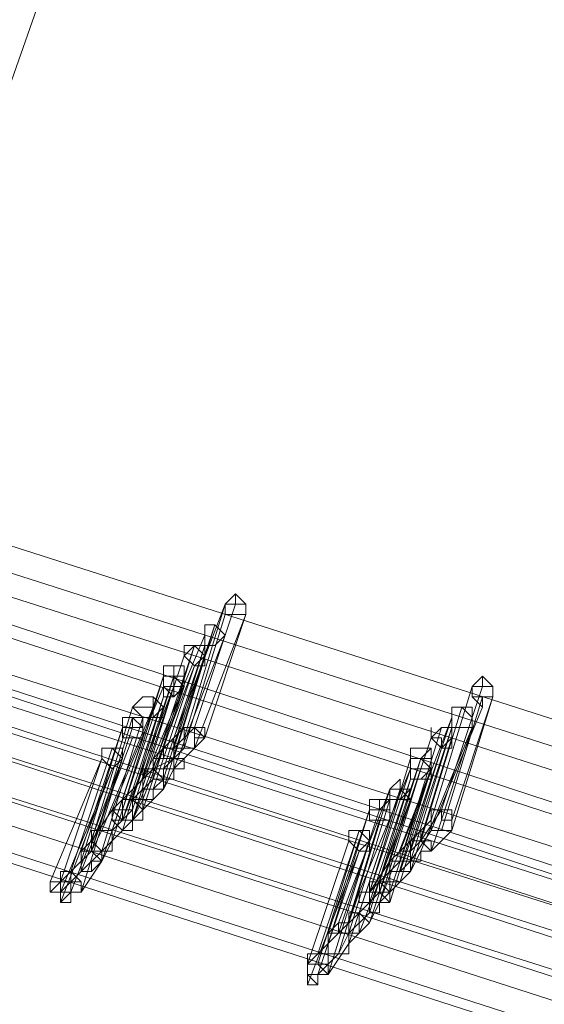
# Model space of a CAD drawing. Units: millimetres. Extents: x -5570 to 5570, y -754 to 7633.
# Drawn here: x -2196 to -2101, y -216 to -36 of the extents above; entities that cross this region are included whole.
import ezdxf

# ---------------------------------------------------------------- set-up
doc = ezdxf.new("R2010")
doc.units = ezdxf.units.MM

# ---------------------------------------------------------------- blocks, each defined once
blk = doc.blocks.new('WMF0')
at = {"color": 30, "lineweight": 0}
for points in [[(813.2821, -814.0722), (803.8011, -841.1505)], [(803.8011, -841.1505), (813.2821, -814.0722)]]:
    blk.add_lwpolyline(points, dxfattribs=at)
blk.add_lwpolyline([(803.8011, -841.1505), (813.2821, -814.0722), (803.8011, -841.1505)], close=True, dxfattribs=at)
at = {"color": 3, "lineweight": 0}
for points in [[(809.3317, -827.6473), (818.3099, -830.5203), (827.36, -832.8905), (836.5537, -834.758), (845.891, -836.1227), (855.2283, -836.9846), (864.6375, -837.2719)], [(809.1881, -827.7909), (818.1663, -830.664), (827.2881, -833.106), (836.4818, -834.9735), (845.8192, -836.3382), (855.2283, -837.1283), (864.6375, -837.4874)], [(809.1162, -827.9346), (818.0945, -830.8076), (827.2163, -833.2497), (836.4818, -835.1171), (845.8192, -836.4818), (855.1565, -837.2719), (864.6375, -837.5592)], [(808.9726, -828.0782), (817.9508, -831.0231), (827.0727, -833.3933), (836.41, -835.2608), (845.7473, -836.6255), (855.1565, -837.4874), (864.6375, -837.7747)], [(808.9008, -828.1501), (817.9508, -831.0949), (827.0727, -833.4652), (836.3382, -835.3326), (845.7473, -836.6973), (855.1565, -837.4874), (864.6375, -837.8465)], [(808.7571, -828.3655), (817.8072, -831.2386), (827.0008, -833.6806), (836.2664, -835.5481), (845.6755, -836.9128), (855.1565, -837.7029), (864.6375, -837.9902)], [(808.6853, -828.4374), (817.7353, -831.3822), (826.929, -833.7525), (836.2664, -835.6917), (845.6755, -836.9846), (855.1565, -837.8465), (864.6375, -838.1338)], [(808.9726, -828.581), (817.9508, -831.5259), (827.1445, -833.8961), (836.41, -835.7636), (845.7473, -837.1283), (855.1565, -837.9902), (864.6375, -838.2775)], [(808.5416, -828.6528), (817.5917, -831.5977), (826.7854, -833.9679), (836.1945, -835.8354), (845.6037, -837.2001), (855.0847, -838.062), (864.6375, -838.2775)], [(808.9726, -828.6528), (817.9508, -831.5259), (827.0727, -833.9679), (836.41, -835.8354), (845.7473, -837.2001), (855.1565, -838.062), (864.6375, -838.3493)], [(808.8289, -828.7965), (817.879, -831.6695), (827.0008, -834.1116), (836.3382, -835.9791), (845.7473, -837.3437), (855.1565, -838.2056), (864.6375, -838.493)], [(808.6853, -828.9401), (817.7353, -831.885), (826.929, -834.2552), (836.2664, -836.1945), (845.6755, -837.5592), (855.1565, -838.3493), (864.6375, -838.7084)], [(808.7571, -828.9401), (817.7353, -831.8132), (826.929, -834.2552), (836.2664, -836.1227), (845.6755, -837.4874), (855.1565, -838.3493), (864.6375, -838.6366)], [(808.4698, -829.1556), (817.5917, -832.1005), (826.7854, -834.5425), (836.1945, -836.41), (845.6037, -837.7747), (855.0847, -838.6366), (864.6375, -838.9239)], [(808.5416, -829.1556), (817.5917, -832.0286), (826.8572, -834.4707), (836.1945, -836.3382), (845.6037, -837.7029), (855.1565, -838.5648), (864.6375, -838.8521)], [(808.398, -829.2993), (817.5199, -832.2441), (826.7135, -834.6862), (836.1227, -836.5537), (845.6037, -837.9183), (855.0847, -838.7084), (864.6375, -838.9957)], [(808.2543, -829.4429), (817.3762, -832.3878), (826.6417, -834.8298), (836.0509, -836.6973), (845.5319, -838.062), (855.0847, -838.8521), (864.6375, -839.1394)], [(808.2543, -829.5147), (817.3762, -832.4596), (826.6417, -834.8298), (836.0509, -836.7691), (845.5319, -838.1338), (855.0847, -838.9239), (864.6375, -839.2112)]]:
    blk.add_lwpolyline(points, dxfattribs=at)
at = {"color": 253, "lineweight": 0}
for points in [[(811.1274, -828.1501), (811.1992, -828.0782), (811.271, -828.1501), (811.271, -828.2219), (811.1992, -828.2219), (811.1274, -828.2219), (811.1274, -828.1501)], [(811.1992, -828.1501), (811.1992, -828.0782), (811.1992, -828.1501)], [(811.271, -828.2219), (811.271, -828.1501), (811.1992, -828.1501), (811.1274, -828.1501), (811.1274, -828.2219), (811.1992, -828.2219), (811.271, -828.2219)], [(811.1274, -828.1501), (811.1274, -828.2219), (811.1992, -828.2219), (811.271, -828.2219), (811.271, -828.1501), (811.1992, -828.1501), (811.1274, -828.1501)], [(811.1274, -828.3655), (811.0555, -828.2937), (810.9837, -828.2937), (810.9837, -828.3655), (810.9837, -828.4374), (811.0555, -828.4374), (811.1274, -828.3655)], [(810.9837, -828.3655), (810.9837, -828.4374), (811.0555, -828.4374), (811.1274, -828.3655), (811.0555, -828.2937), (810.9837, -828.2937), (810.9837, -828.3655)], [(810.9837, -828.3655), (810.9837, -828.2937), (811.0555, -828.2937), (811.1274, -828.3655), (811.0555, -828.4374), (810.9837, -828.4374), (810.9837, -828.3655)], [(810.9837, -828.3655), (810.9837, -828.2937), (810.9837, -828.3655)], [(810.9837, -828.5092), (810.9119, -828.4374), (810.8401, -828.5092), (810.9119, -828.581), (810.9837, -828.581), (810.9837, -828.5092)], [(810.8401, -828.5092), (810.9119, -828.581), (810.9837, -828.581), (810.9837, -828.5092), (810.9119, -828.4374), (810.8401, -828.5092)], [(810.8401, -828.5092), (810.8401, -828.4374), (810.9119, -828.4374), (810.9837, -828.4374), (810.9837, -828.5092), (810.9119, -828.581), (810.8401, -828.5092)], [(810.8401, -828.5092), (810.8401, -828.4374), (810.8401, -828.5092)], [(810.9119, -828.4374), (810.9837, -828.4374), (810.9119, -828.4374)], [(810.6964, -828.6528), (810.6964, -828.581), (810.7682, -828.581), (810.8401, -828.581), (810.8401, -828.6528), (810.8401, -828.7247), (810.7682, -828.7247), (810.6964, -828.7247), (810.6964, -828.6528)], [(810.7682, -828.6528), (810.7682, -828.581), (810.7682, -828.6528)], [(810.8401, -828.7247), (810.7682, -828.7247), (810.7682, -828.6528), (810.6964, -828.6528), (810.6964, -828.7247), (810.6964, -828.7965), (810.7682, -828.7965), (810.8401, -828.7247)], [(810.6964, -828.7247), (810.6964, -828.7965), (810.7682, -828.7965), (810.8401, -828.7247), (810.7682, -828.7247), (810.7682, -828.6528), (810.6964, -828.6528), (810.6964, -828.7247)], [(810.6964, -828.7247), (810.6964, -828.6528), (810.7682, -828.6528), (810.8401, -828.7247), (810.7682, -828.7247), (810.7682, -828.7965), (810.6964, -828.7247)], [(810.6964, -828.7247), (810.6964, -828.6528), (810.6964, -828.7247)], [(810.8401, -828.7247), (810.8401, -828.6528), (810.7682, -828.6528), (810.6964, -828.6528), (810.6964, -828.7247), (810.7682, -828.7247), (810.8401, -828.7247)], [(810.6964, -828.6528), (810.6964, -828.7247), (810.7682, -828.7247), (810.8401, -828.7247), (810.8401, -828.6528), (810.7682, -828.6528), (810.6964, -828.6528)], [(812.8512, -828.7247), (812.923, -828.6528), (812.9948, -828.7247), (812.9948, -828.7965), (812.923, -828.7965), (812.8512, -828.7965), (812.8512, -828.7247)], [(812.923, -828.7247), (812.923, -828.6528), (812.923, -828.7247)], [(812.9948, -828.7965), (812.9948, -828.7247), (812.923, -828.7247), (812.8512, -828.7247), (812.8512, -828.7965), (812.923, -828.8683), (812.923, -828.7965), (812.9948, -828.7965)], [(812.8512, -828.7247), (812.8512, -828.7965), (812.923, -828.8683), (812.923, -828.7965), (812.9948, -828.7965), (812.9948, -828.7247), (812.923, -828.7247), (812.8512, -828.7247)], [(810.4809, -828.8683), (810.5528, -828.7965), (810.6246, -828.7965), (810.6964, -828.8683), (810.6246, -828.9401), (810.5528, -828.9401), (810.4809, -828.8683)], [(810.6246, -828.8683), (810.6246, -828.7965), (810.6246, -828.8683)], [(810.6246, -828.9401), (810.6246, -828.8683), (810.5528, -828.8683), (810.4809, -828.8683), (810.5528, -828.9401), (810.6246, -828.9401)], [(810.4809, -828.8683), (810.5528, -828.9401), (810.6246, -828.9401), (810.6246, -828.8683), (810.5528, -828.8683), (810.4809, -828.8683)], [(810.4809, -828.8683), (810.5528, -828.8683), (810.4809, -828.8683)], [(812.8512, -829.012), (812.8512, -828.9401), (812.7794, -828.8683), (812.7075, -828.8683), (812.7075, -828.9401), (812.7075, -829.012), (812.7794, -829.012), (812.8512, -829.012)], [(812.7075, -828.9401), (812.7075, -829.012), (812.7794, -829.012), (812.8512, -829.012), (812.8512, -828.9401), (812.7794, -828.8683), (812.7075, -828.8683), (812.7075, -828.9401)], [(812.7075, -828.9401), (812.7075, -828.8683), (812.7794, -828.8683), (812.8512, -828.8683), (812.8512, -828.9401), (812.8512, -829.012), (812.7794, -829.012), (812.7075, -829.012), (812.7075, -828.9401)], [(810.4091, -829.012), (810.4091, -829.0838), (810.4809, -829.0838), (810.5528, -829.0838), (810.5528, -829.012), (810.4809, -828.9401), (810.4091, -828.9401), (810.4091, -829.012)], [(810.4091, -829.012), (810.4091, -828.9401), (810.4809, -828.9401), (810.5528, -828.9401), (810.5528, -829.012), (810.5528, -829.0838), (810.4809, -829.0838), (810.4091, -829.0838), (810.4091, -829.012)], [(810.6246, -828.9401), (810.6964, -828.9401), (810.6246, -828.9401)], [(812.8512, -829.012), (812.8512, -828.9401), (812.8512, -829.012)], [(810.5528, -829.0838), (810.5528, -829.012), (810.4809, -829.012), (810.4091, -829.012), (810.4091, -829.0838), (810.4809, -829.0838), (810.5528, -829.0838)], [(810.5528, -829.0838), (810.5528, -829.012), (810.5528, -829.0838)], [(810.9837, -829.0838), (810.9119, -829.012), (810.8401, -829.012), (810.8401, -829.0838), (810.8401, -829.1556), (810.9119, -829.1556), (810.9837, -829.0838)], [(812.7075, -829.0838), (812.7075, -829.012), (812.6357, -829.012), (812.5639, -829.0838), (812.6357, -829.1556), (812.7075, -829.1556), (812.7075, -829.0838)], [(812.5639, -829.0838), (812.6357, -829.1556), (812.7075, -829.1556), (812.7075, -829.0838), (812.7075, -829.012), (812.6357, -829.012), (812.5639, -829.0838)], [(812.5639, -829.0838), (812.6357, -829.012), (812.7075, -829.012), (812.7075, -829.0838), (812.6357, -829.1556), (812.6357, -829.0838), (812.5639, -829.0838)], [(812.5639, -829.0838), (812.5639, -829.012), (812.5639, -829.0838)], [(810.4091, -829.2274), (810.3373, -829.1556), (810.2655, -829.1556), (810.2655, -829.2274), (810.3373, -829.2993), (810.4091, -829.2274)], [(810.2655, -829.2274), (810.3373, -829.2993), (810.4091, -829.2274), (810.3373, -829.1556), (810.2655, -829.1556), (810.2655, -829.2274)], [(810.2655, -829.2274), (810.2655, -829.1556), (810.3373, -829.1556), (810.4091, -829.1556), (810.4091, -829.2274), (810.3373, -829.2993), (810.2655, -829.2274)], [(810.2655, -829.2274), (810.2655, -829.1556), (810.2655, -829.2274)], [(812.4202, -829.2274), (812.4202, -829.1556), (812.4921, -829.1556), (812.5639, -829.1556), (812.5639, -829.2274), (812.5639, -829.2993), (812.4921, -829.2993), (812.4202, -829.2993), (812.4202, -829.2274)], [(812.4921, -829.2274), (812.5639, -829.1556), (812.4921, -829.2274)], [(812.5639, -829.2993), (812.4921, -829.2274), (812.4202, -829.2274), (812.4202, -829.2993), (812.4202, -829.3711), (812.4921, -829.3711), (812.5639, -829.2993)], [(812.4202, -829.2993), (812.4202, -829.3711), (812.4921, -829.3711), (812.5639, -829.2993), (812.4921, -829.2274), (812.4202, -829.2274), (812.4202, -829.2993)], [(812.4202, -829.2993), (812.4202, -829.2274), (812.4921, -829.2274), (812.5639, -829.2274), (812.5639, -829.2993), (812.5639, -829.3711), (812.4921, -829.3711), (812.4202, -829.3711), (812.4202, -829.2993)], [(812.4202, -829.2993), (812.4202, -829.2274), (812.4202, -829.2993)], [(812.5639, -829.2993), (812.5639, -829.2274), (812.4921, -829.2274), (812.4202, -829.2274), (812.4202, -829.2993), (812.4921, -829.2993), (812.5639, -829.2993)], [(812.4202, -829.2274), (812.4202, -829.2993), (812.4921, -829.2993), (812.5639, -829.2993), (812.5639, -829.2274), (812.4921, -829.2274), (812.4202, -829.2274)], [(812.2766, -829.4429), (812.3484, -829.3711), (812.3484, -829.4429), (812.4202, -829.4429), (812.3484, -829.5147), (812.2766, -829.5147), (812.2766, -829.4429)], [(812.3484, -829.4429), (812.3484, -829.3711), (812.3484, -829.4429)], [(812.4202, -829.5147), (812.3484, -829.4429), (812.2766, -829.4429), (812.2766, -829.5147), (812.3484, -829.5147), (812.4202, -829.5147)], [(812.2766, -829.4429), (812.2766, -829.5147), (812.3484, -829.5147), (812.4202, -829.5147), (812.3484, -829.4429), (812.2766, -829.4429)], [(810.5528, -829.5866), (810.4809, -829.5147), (810.4091, -829.5147), (810.3373, -829.5866), (810.4091, -829.6584), (810.4809, -829.6584), (810.5528, -829.5866)], [(810.5528, -829.5866), (810.4809, -829.5147), (810.4091, -829.5147), (810.3373, -829.5866), (810.4091, -829.6584), (810.4809, -829.6584), (810.5528, -829.5866)], [(812.1329, -829.5866), (812.1329, -829.5147), (812.2048, -829.5147), (812.2766, -829.5147), (812.2766, -829.5866), (812.2766, -829.6584), (812.2048, -829.6584), (812.1329, -829.6584), (812.1329, -829.5866)], [(812.2048, -829.5866), (812.2766, -829.5147), (812.2048, -829.5147), (812.2048, -829.5866)], [(812.2766, -829.6584), (812.2766, -829.5866), (812.2048, -829.5866), (812.1329, -829.5866), (812.1329, -829.6584), (812.2048, -829.6584), (812.2766, -829.6584)], [(812.1329, -829.5866), (812.1329, -829.6584), (812.2048, -829.6584), (812.2766, -829.6584), (812.2766, -829.5866), (812.2048, -829.5866), (812.1329, -829.5866)], [(812.2766, -829.6584), (812.2766, -829.5866), (812.2766, -829.6584)], [(812.7075, -829.6584), (812.7075, -829.5866), (812.6357, -829.5866), (812.5639, -829.5866), (812.5639, -829.6584), (812.5639, -829.7302), (812.6357, -829.7302), (812.7075, -829.7302), (812.7075, -829.6584)], [(812.1329, -829.802), (812.0611, -829.7302), (811.9893, -829.7302), (811.9893, -829.802), (812.0611, -829.8739), (812.1329, -829.802)], [(811.9893, -829.802), (812.0611, -829.8739), (812.1329, -829.8739), (812.1329, -829.802), (812.0611, -829.7302), (811.9893, -829.7302), (811.9893, -829.802)], [(811.9893, -829.802), (811.9893, -829.7302), (812.0611, -829.7302), (812.1329, -829.7302), (812.1329, -829.802), (812.0611, -829.8739), (811.9893, -829.802)], [(811.9893, -829.802), (811.9893, -829.7302), (811.9893, -829.802)], [(810.05, -830.1612), (810.05, -830.0893), (809.9782, -830.0893), (809.9063, -830.1612), (809.9782, -830.1612), (809.9782, -830.233), (810.05, -830.1612)], [(812.2766, -830.1612), (812.2048, -830.0893), (812.1329, -830.1612), (812.1329, -830.233), (812.2048, -830.233), (812.2766, -830.233), (812.2766, -830.1612)], [(812.2766, -830.1612), (812.2048, -830.0893), (812.1329, -830.1612), (812.1329, -830.233), (812.2048, -830.233), (812.2766, -830.233), (812.2766, -830.1612)], [(811.8456, -830.7358), (811.7738, -830.664), (811.702, -830.664), (811.702, -830.7358), (811.7738, -830.8076), (811.7738, -830.7358), (811.8456, -830.7358)]]:
    blk.add_lwpolyline(points, close=True, dxfattribs=at)
for points in [[(811.1274, -828.1501), (810.7682, -829.0838)], [(810.8401, -829.0838), (811.1274, -828.1501)], [(811.1992, -828.1501), (810.9119, -829.012)], [(810.9119, -829.012), (811.1992, -828.1501)], [(811.1274, -828.2219), (810.8401, -829.1556)], [(810.8401, -829.1556), (811.1274, -828.2219)], [(811.271, -828.2219), (810.9119, -829.1556)], [(810.9837, -829.0838), (811.271, -828.2219)], [(811.0555, -828.2937), (810.7682, -829.2274)], [(810.7682, -829.1556), (811.0555, -828.2937)], [(810.9837, -828.3655), (810.6246, -829.2274)], [(810.6246, -829.2274), (810.9837, -828.3655)], [(811.1274, -828.3655), (810.7682, -829.2993)], [(810.7682, -829.2993), (811.1274, -828.3655)], [(810.9119, -828.4374), (810.6246, -829.3711)], [(810.6246, -829.2993), (810.9119, -828.4374)], [(810.9837, -828.4374), (810.6964, -829.3711)], [(810.6964, -829.2993), (810.9837, -828.4374)], [(810.8401, -828.5092), (810.5528, -829.3711)], [(810.5528, -829.3711), (810.8401, -828.5092)], [(810.9837, -828.5092), (810.6964, -829.4429)], [(810.6964, -829.4429), (810.9837, -828.5092)], [(810.9119, -828.581), (810.5528, -829.5147)], [(810.6246, -829.4429), (810.9119, -828.581)], [(810.6964, -828.6528), (810.4091, -829.5866)], [(810.4091, -829.5147), (810.6964, -828.6528)], [(810.7682, -828.6528), (810.4809, -829.5866)], [(810.4809, -829.5147), (810.7682, -828.6528)], [(810.7682, -828.6528), (810.4809, -829.5147)], [(810.4809, -829.5147), (810.7682, -828.6528)], [(810.6964, -828.7247), (810.3373, -829.5866)], [(810.3373, -829.5866), (810.6964, -828.7247)], [(810.7682, -828.7247), (810.4091, -829.6584)], [(810.8401, -828.7247), (810.4809, -829.6584)], [(810.4809, -829.6584), (810.8401, -828.7247)], [(810.4809, -829.6584), (810.7682, -828.7247)], [(810.8401, -828.7247), (810.5528, -829.5866)], [(810.5528, -829.5866), (810.8401, -828.7247)], [(812.8512, -828.7247), (812.5639, -829.6584)], [(812.5639, -829.6584), (812.8512, -828.7247)], [(812.923, -828.7247), (812.6357, -829.5866)], [(812.6357, -829.5866), (812.923, -828.7247)], [(810.6964, -828.7965), (810.4091, -829.7302)], [(810.4091, -829.6584), (810.6964, -828.7965)], [(812.6357, -829.7302), (812.923, -828.7965)], [(812.9948, -828.7965), (812.7075, -829.7302)], [(812.7075, -829.6584), (812.9948, -828.7965)], [(812.923, -828.7965), (812.923, -828.8683)], [(810.4809, -828.8683), (810.1936, -829.802)], [(810.1936, -829.802), (810.4809, -828.8683)], [(810.6246, -828.8683), (810.2655, -829.7302)], [(810.3373, -829.7302), (810.6246, -828.8683)], [(812.7794, -828.8683), (812.4921, -829.802)], [(812.4921, -829.802), (812.7794, -828.8683)], [(812.923, -828.8683), (812.5639, -829.7302)], [(810.1936, -829.8739), (810.4809, -828.9401)], [(810.5528, -828.9401), (810.2655, -829.8739)], [(810.2655, -829.8739), (810.5528, -828.9401)], [(810.6246, -828.9401), (810.3373, -829.802)], [(810.3373, -829.802), (810.6246, -828.9401)], [(810.4809, -828.9401), (810.4809, -829.012)], [(812.7075, -828.9401), (812.3484, -829.8739)], [(812.4202, -829.802), (812.7075, -828.9401)], [(810.4091, -829.012), (810.1218, -829.9457)], [(810.1218, -829.8739), (810.4091, -829.012)], [(810.4809, -829.012), (810.1936, -829.8739)], [(810.9119, -829.1556), (810.9119, -829.0838), (810.9119, -829.012), (810.8401, -829.012), (810.7682, -829.0838)], [(810.9119, -829.012), (810.7682, -829.1556)], [(810.9837, -829.0838), (810.9837, -829.012), (810.9119, -829.012), (810.8401, -829.012), (810.8401, -829.0838)], [(810.8401, -829.012), (810.8401, -829.0838)], [(812.6357, -829.012), (812.3484, -829.9457)], [(812.7075, -829.012), (812.4202, -829.9457)], [(812.4202, -829.9457), (812.7075, -829.012)], [(812.4202, -829.8739), (812.7075, -829.012)], [(812.8512, -829.012), (812.4921, -829.8739)], [(812.5639, -829.8739), (812.8512, -829.012)], [(812.7075, -829.012), (812.6357, -829.012)], [(810.4809, -829.0838), (810.1218, -830.0175)], [(810.1218, -830.0175), (810.4809, -829.0838)], [(810.5528, -829.0838), (810.2655, -829.9457)], [(810.2655, -829.9457), (810.5528, -829.0838)], [(810.7682, -829.0838), (810.6246, -829.2274)], [(810.7682, -829.0838), (810.7682, -829.1556), (810.8401, -829.1556), (810.9119, -829.1556)], [(810.8401, -829.0838), (810.8401, -829.1556), (810.9119, -829.1556), (810.9119, -829.0838), (810.9837, -829.0838)], [(812.5639, -829.0838), (812.2766, -829.9457)], [(812.2766, -829.9457), (812.5639, -829.0838)], [(812.7075, -829.0838), (812.4202, -830.0175)], [(812.4202, -830.0175), (812.7075, -829.0838)], [(810.3373, -829.1556), (810.05, -830.0175)], [(810.05, -830.0175), (810.3373, -829.1556)], [(810.7682, -829.2993), (810.8401, -829.2993), (810.8401, -829.2274), (810.7682, -829.2274), (810.7682, -829.1556), (810.6964, -829.1556), (810.6964, -829.2274), (810.6246, -829.2274)], [(810.8401, -829.1556), (810.6964, -829.2993)], [(810.9119, -829.1556), (810.7682, -829.2993)], [(812.6357, -829.1556), (812.3484, -830.0893)], [(812.3484, -830.0175), (812.6357, -829.1556)], [(810.2655, -829.2274), (809.9063, -830.0893)], [(809.9782, -830.0893), (810.2655, -829.2274)], [(810.4091, -829.2274), (810.05, -830.1612)], [(810.1218, -830.1612), (810.4091, -829.2274)], [(810.6246, -829.2274), (810.5528, -829.3711)], [(810.6246, -829.2274), (810.6246, -829.2993), (810.6964, -829.3711), (810.7682, -829.3711), (810.7682, -829.2993)], [(810.7682, -829.2993), (810.7682, -829.2274), (810.6964, -829.2274), (810.6246, -829.2274)], [(810.6246, -829.2274), (810.6246, -829.2993), (810.6964, -829.2993), (810.7682, -829.2993)], [(810.7682, -829.2274), (810.6246, -829.2993)], [(812.4202, -829.2274), (812.1329, -830.1612)], [(812.1329, -830.1612), (812.4202, -829.2274)], [(812.4921, -829.2274), (812.2048, -830.1612)], [(812.2048, -830.0893), (812.4921, -829.2274)], [(812.4921, -829.2274), (812.2048, -830.0893)], [(812.2048, -830.0893), (812.4921, -829.2274)], [(810.3373, -829.2993), (809.9782, -830.233)], [(809.9782, -830.1612), (810.3373, -829.2993)], [(810.6964, -829.4429), (810.6964, -829.3711), (810.6964, -829.2993), (810.6246, -829.2993), (810.5528, -829.2993), (810.5528, -829.3711)], [(810.6964, -829.4429), (810.6964, -829.3711), (810.6246, -829.3711), (810.6246, -829.2993), (810.5528, -829.3711)], [(810.7682, -829.2993), (810.6964, -829.4429)], [(812.4202, -829.2993), (812.0611, -830.1612)], [(812.1329, -830.1612), (812.4202, -829.2993)], [(812.5639, -829.2993), (812.2048, -830.233)], [(812.4921, -829.2993), (812.2048, -830.233)], [(812.2048, -830.233), (812.4921, -829.2993)], [(812.2766, -830.233), (812.5639, -829.2993)], [(812.5639, -829.2993), (812.2766, -830.233)], [(812.2766, -830.1612), (812.5639, -829.2993)], [(810.5528, -829.3711), (810.4091, -829.5147)], [(810.6246, -829.3711), (810.4809, -829.5147)], [(810.5528, -829.3711), (810.5528, -829.4429), (810.6246, -829.4429), (810.6964, -829.4429)], [(810.5528, -829.3711), (810.5528, -829.4429), (810.5528, -829.5147), (810.6246, -829.5147), (810.6246, -829.4429), (810.6964, -829.4429)], [(810.6964, -829.3711), (810.6246, -829.4429)], [(812.4202, -829.3711), (812.1329, -830.3048)], [(812.1329, -830.233), (812.4202, -829.3711)], [(810.6964, -829.4429), (810.5528, -829.5866)], [(812.2766, -829.4429), (811.9175, -830.3766)], [(811.9893, -830.3766), (812.2766, -829.4429)], [(812.3484, -829.4429), (812.0611, -830.3048)], [(812.0611, -830.3048), (812.3484, -829.4429)], [(810.4809, -829.6584), (810.4809, -829.5866), (810.4809, -829.5147), (810.4091, -829.5147), (810.4091, -829.5866), (810.3373, -829.5866)], [(810.5528, -829.5866), (810.4809, -829.5147), (810.4091, -829.5147), (810.4091, -829.5866)], [(810.4091, -829.5147), (810.4091, -829.5866), (810.4091, -829.6584), (810.4809, -829.6584), (810.5528, -829.6584), (810.5528, -829.5866)], [(810.5528, -829.5866), (810.5528, -829.5147), (810.4809, -829.5147), (810.4091, -829.5147)], [(810.5528, -829.5147), (810.4809, -829.6584)], [(812.2766, -829.5147), (811.9893, -830.4485)], [(811.9893, -830.4485), (812.2766, -829.5147)], [(812.4202, -829.5147), (812.0611, -830.4485)], [(812.1329, -830.3766), (812.4202, -829.5147)], [(810.3373, -829.5866), (810.1936, -829.802)], [(810.3373, -829.5866), (810.3373, -829.6584), (810.4091, -829.7302), (810.4809, -829.7302), (810.4809, -829.6584)], [(810.4809, -829.6584), (810.4809, -829.5866), (810.4091, -829.5866), (810.3373, -829.5866)], [(810.3373, -829.5866), (810.3373, -829.6584), (810.4091, -829.6584), (810.4809, -829.6584)], [(810.4809, -829.5866), (810.3373, -829.7302)], [(810.4091, -829.5866), (810.3373, -829.5866)], [(810.4091, -829.5866), (810.4091, -829.6584), (810.4809, -829.6584), (810.5528, -829.6584), (810.5528, -829.5866)], [(810.5528, -829.5866), (810.5528, -829.6584)], [(812.1329, -829.5866), (811.8456, -830.5203)], [(811.8456, -830.4485), (812.1329, -829.5866)], [(812.2048, -829.5866), (811.9175, -830.4485)], [(811.9175, -830.4485), (812.2048, -829.5866)], [(812.6357, -829.5866), (812.4921, -829.802)], [(812.7075, -829.7302), (812.7075, -829.6584), (812.6357, -829.6584), (812.6357, -829.5866), (812.5639, -829.5866), (812.5639, -829.6584)], [(812.7075, -829.6584), (812.7075, -829.5866), (812.6357, -829.5866), (812.5639, -829.5866), (812.5639, -829.6584)], [(810.4809, -829.6584), (810.3373, -829.802)], [(810.5528, -829.6584), (810.4809, -829.6584)], [(812.2048, -829.6584), (811.9175, -830.5921)], [(811.9175, -830.5921), (812.2048, -829.6584)], [(812.2766, -829.6584), (811.9893, -830.5203)], [(811.9893, -830.5203), (812.2766, -829.6584)], [(812.5639, -829.6584), (812.4202, -829.802)], [(812.5639, -829.6584), (812.5639, -829.7302), (812.6357, -829.7302), (812.7075, -829.7302)], [(812.5639, -829.6584), (812.5639, -829.7302), (812.6357, -829.7302), (812.7075, -829.7302), (812.7075, -829.6584)], [(810.3373, -829.802), (810.3373, -829.7302), (810.2655, -829.7302), (810.1936, -829.7302), (810.1936, -829.802)], [(810.3373, -829.802), (810.3373, -829.7302), (810.2655, -829.7302), (810.1936, -829.7302), (810.1936, -829.802)], [(810.2655, -829.7302), (810.1936, -829.8739)], [(810.4091, -829.7302), (810.2655, -829.8739)], [(812.0611, -829.7302), (811.7738, -830.664)], [(811.7738, -830.5921), (812.0611, -829.7302)], [(812.5639, -829.8739), (812.5639, -829.802), (812.4921, -829.802), (812.4921, -829.7302), (812.4202, -829.802)], [(812.5639, -829.7302), (812.4202, -829.9457)], [(812.7075, -829.7302), (812.5639, -829.8739)], [(810.1936, -829.802), (810.1218, -829.8739)], [(810.1936, -829.802), (810.1936, -829.8739), (810.2655, -829.8739), (810.3373, -829.8739), (810.3373, -829.802)], [(810.1936, -829.802), (810.2655, -829.8739), (810.3373, -829.8739), (810.3373, -829.802)], [(810.3373, -829.802), (810.2655, -829.9457)], [(811.9893, -829.802), (811.702, -830.664)], [(811.702, -830.664), (811.9893, -829.802)], [(812.1329, -829.802), (811.8456, -830.7358)], [(811.8456, -830.7358), (812.1329, -829.802)], [(812.4921, -829.8739), (812.5639, -829.8739), (812.4921, -829.802), (812.4202, -829.802), (812.3484, -829.8739)], [(812.4202, -829.802), (812.4202, -829.8739), (812.4202, -829.9457), (812.4921, -829.9457), (812.4921, -829.8739), (812.5639, -829.8739)], [(812.4921, -829.802), (812.4202, -829.8739)], [(810.1936, -829.8739), (810.05, -830.0175)], [(810.1218, -829.8739), (810.1218, -829.9457), (810.1218, -830.0175), (810.1936, -830.0175), (810.1936, -829.9457), (810.2655, -829.9457)], [(810.2655, -829.9457), (810.2655, -829.8739), (810.1936, -829.8739), (810.1218, -829.8739)], [(810.2655, -829.9457), (810.1936, -829.8739), (810.1218, -829.8739), (810.1218, -829.9457)], [(810.2655, -829.8739), (810.1218, -830.0175)], [(812.0611, -829.8739), (811.702, -830.8076)], [(811.7738, -830.7358), (812.0611, -829.8739)], [(812.4202, -830.0175), (812.4202, -829.9457), (812.4202, -829.8739), (812.3484, -829.8739), (812.3484, -829.9457), (812.2766, -829.9457)], [(812.3484, -829.8739), (812.2766, -829.9457)], [(812.3484, -829.8739), (812.4202, -829.8739), (812.4202, -829.9457), (812.4921, -829.9457), (812.4921, -829.8739)], [(812.4921, -829.8739), (812.4202, -830.0175)], [(810.1218, -829.9457), (809.9782, -830.0893)], [(810.1218, -829.9457), (810.1218, -830.0175), (810.1936, -830.0175), (810.2655, -829.9457)], [(810.2655, -829.9457), (810.1218, -830.1612)], [(812.2766, -829.9457), (812.1329, -830.1612)], [(812.3484, -829.9457), (812.2048, -830.0893)], [(812.2766, -829.9457), (812.2766, -830.0175), (812.3484, -830.0175), (812.4202, -830.0175)], [(812.2766, -829.9457), (812.2766, -830.0175), (812.2766, -830.0893), (812.3484, -830.0893), (812.4202, -830.0175)], [(812.4202, -830.0175), (812.4202, -829.9457), (812.3484, -829.9457), (812.2766, -829.9457)], [(812.4202, -829.9457), (812.3484, -830.0175)], [(810.05, -830.1612), (810.1218, -830.1612), (810.1218, -830.0893), (810.05, -830.0893), (810.05, -830.0175), (809.9782, -830.0175), (809.9782, -830.0893), (809.9063, -830.0893)], [(810.1218, -830.1612), (810.1218, -830.0893), (810.05, -830.0175), (809.9782, -830.0175), (809.9782, -830.0893)], [(810.1218, -830.0175), (809.9782, -830.1612)], [(810.05, -830.0175), (810.05, -830.0893)], [(812.4202, -830.0175), (812.2766, -830.1612)], [(809.9063, -830.0893), (809.9063, -830.1612), (809.9782, -830.1612), (809.9782, -830.233), (810.05, -830.233), (810.05, -830.1612)], [(809.9782, -830.0893), (809.9782, -830.1612), (810.05, -830.1612), (810.1218, -830.1612)], [(812.2766, -830.233), (812.2766, -830.1612), (812.2048, -830.1612), (812.2048, -830.0893), (812.1329, -830.0893), (812.1329, -830.1612)], [(812.2766, -830.233), (812.2766, -830.1612), (812.2766, -830.0893), (812.2048, -830.0893), (812.1329, -830.0893), (812.1329, -830.1612)], [(812.2766, -830.1612), (812.2766, -830.0893), (812.2048, -830.0893), (812.1329, -830.0893), (812.1329, -830.1612)], [(812.3484, -830.0893), (812.2048, -830.233)], [(812.0611, -830.1612), (811.9893, -830.3766)], [(812.0611, -830.1612), (812.0611, -830.233), (812.1329, -830.233), (812.1329, -830.3048), (812.2048, -830.3048), (812.2048, -830.233)], [(812.2048, -830.233), (812.2766, -830.233), (812.2048, -830.1612), (812.1329, -830.1612), (812.0611, -830.1612)], [(812.2048, -830.1612), (812.0611, -830.3048)], [(812.1329, -830.1612), (812.1329, -830.233), (812.2048, -830.233), (812.2766, -830.233)], [(812.1329, -830.1612), (812.1329, -830.233), (812.2048, -830.233), (812.2766, -830.233)], [(812.1329, -830.1612), (812.1329, -830.233), (812.2048, -830.233), (812.2766, -830.233), (812.2766, -830.1612)], [(812.2048, -830.233), (812.1329, -830.3766)], [(812.2048, -830.233), (812.1329, -830.233)], [(812.0611, -830.4485), (812.0611, -830.3766), (812.0611, -830.3048), (811.9893, -830.3048), (811.9893, -830.3766), (811.9175, -830.3766)], [(812.0611, -830.3048), (811.9175, -830.4485)], [(812.1329, -830.3766), (812.0611, -830.3048), (811.9893, -830.3048), (811.9893, -830.3766)], [(812.1329, -830.3048), (811.9893, -830.4485)], [(811.9175, -830.3766), (811.8456, -830.4485)], [(811.9175, -830.3766), (811.9175, -830.4485), (811.9893, -830.4485), (812.0611, -830.4485)], [(811.9893, -830.3766), (811.9893, -830.4485), (812.0611, -830.4485), (812.1329, -830.3766)], [(811.9175, -830.4485), (811.7738, -830.5921)], [(811.8456, -830.4485), (811.8456, -830.5203), (811.8456, -830.5921), (811.9175, -830.5921), (811.9893, -830.5921), (811.9893, -830.5203)], [(811.9893, -830.5203), (811.9893, -830.4485), (811.9175, -830.4485), (811.8456, -830.4485)], [(811.9893, -830.5203), (811.9893, -830.4485), (811.9175, -830.4485), (811.8456, -830.4485), (811.8456, -830.5203)], [(811.9893, -830.4485), (811.9175, -830.5921)], [(812.0611, -830.4485), (811.9893, -830.5203)], [(811.8456, -830.5203), (811.702, -830.664)], [(811.8456, -830.5203), (811.8456, -830.5921), (811.9175, -830.5921), (811.9893, -830.5921), (811.9893, -830.5203)], [(811.9893, -830.5203), (811.8456, -830.7358)], [(811.8456, -830.7358), (811.8456, -830.664), (811.8456, -830.5921), (811.7738, -830.5921), (811.702, -830.5921), (811.702, -830.664)], [(811.9175, -830.5921), (811.7738, -830.7358)], [(811.702, -830.664), (811.702, -830.7358), (811.702, -830.8076), (811.7738, -830.8076), (811.7738, -830.7358), (811.8456, -830.7358)], [(811.8456, -830.7358), (811.8456, -830.664), (811.7738, -830.664), (811.702, -830.664)], [(811.702, -830.664), (811.702, -830.7358), (811.7738, -830.7358), (811.8456, -830.7358)]]:
    blk.add_lwpolyline(points, dxfattribs=at)

msp = doc.modelspace()

# ---------------------------------------------------------------- block references
at = {"xscale": 26.17, "yscale": 26.17, "zscale": 26.17}
msp.add_blockref('WMF0', (-23386.01, 21529.83), dxfattribs=at)

doc.saveas('drawing.dxf')
